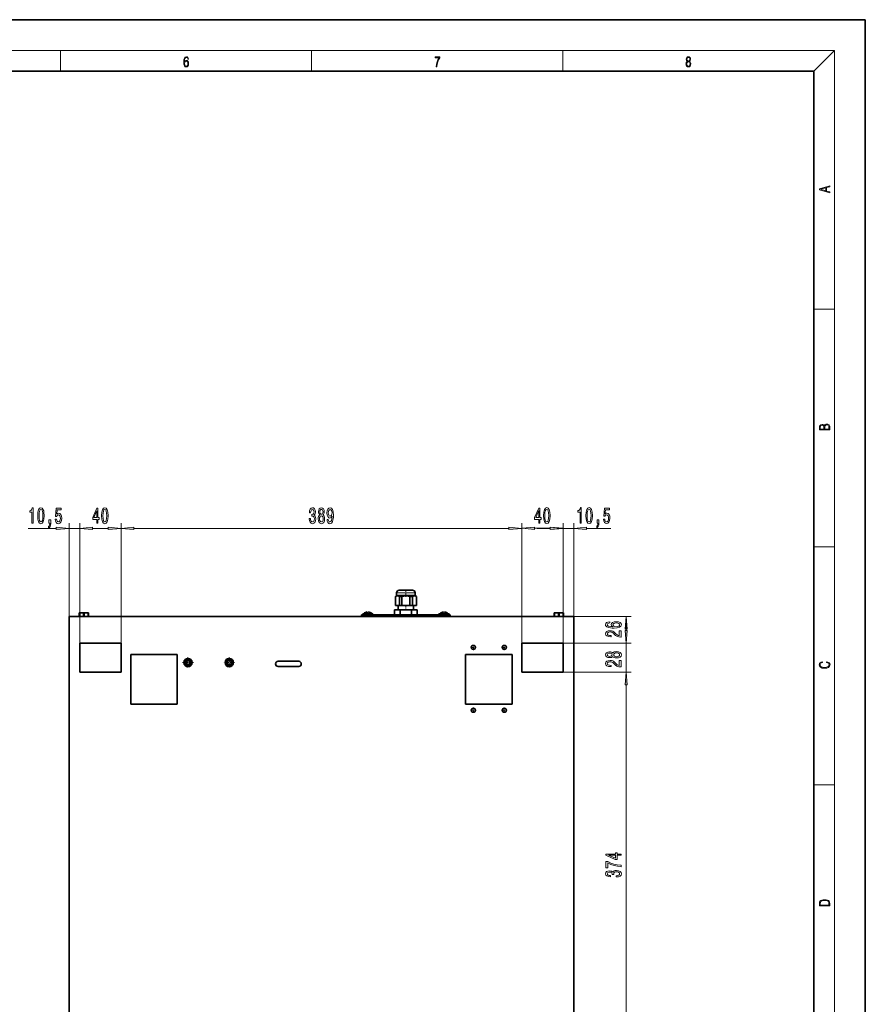
# Model space of a CAD drawing. Extents: x 0 to 420, y 0 to 297.
# Drawn here: x 256 to 420, y 106 to 297 of the extents above; entities that cross this region are included whole.
import ezdxf

# ---------------------------------------------------------------- set-up
doc = ezdxf.new("R2010")
doc.units = 0
doc.linetypes.add('DASHDOT', pattern=[18.5, 12, -3, 0.5, -3])

msp = doc.modelspace()

# ---------------------------------------------------------------- linework, layer by layer
at = {"color": 7, "lineweight": 35}
for p, q in [((420, 297), (210, 297)), ((420, 0), (420, 297)), ((410, 287), (20, 287)), ((410, 10), (410, 287)), ((329.015686, 185.264023), (329.015686, 185.764023)), ((329.515686, 186.264023), (331.941528, 186.264023)), ((331.941528, 186.264023), (332.115692, 186.264023)), ((332.615692, 185.264023), (332.615692, 185.764023)), ((329.015686, 185.264023), (328.765686, 185.014023)), ((328.765686, 185.014023), (328.78537, 185.014023)), ((328.765686, 183.264008), (328.765686, 185.014023)), ((328.78537, 185.014023), (328.78537, 183.264008)), ((329.91571, 185.264023), (329.015686, 185.264023)), ((329.555115, 185.014023), (329.79071, 185.014023)), ((329.555115, 183.264008), (329.555115, 185.014023)), ((329.79071, 185.014023), (330.045959, 185.014023)), ((332.374542, 185.264023), (329.91571, 185.264023)), ((330.045959, 185.014023), (330.045959, 183.264008)), ((331.585449, 185.014023), (332.076294, 185.014023)), ((331.585449, 183.264008), (331.585449, 185.014023)), ((332.076294, 185.014023), (332.076294, 183.264008)), ((332.615692, 185.264023), (332.374542, 185.264023)), ((332.615692, 185.264023), (332.865692, 185.014023)), ((332.846008, 185.014023), (332.865692, 185.014023)), ((332.846008, 183.264008), (332.846008, 185.014023)), ((332.865692, 183.264008), (332.865692, 185.014023)), ((267.41571, 181.164017), (267.41571, 181.904022)), ((267.48822, 181.904022), (267.41571, 181.904022)), ((267.48822, 181.904022), (267.48822, 181.164017)), ((268.243195, 181.904022), (267.48822, 181.904022)), ((268.243195, 181.164017), (268.243195, 181.904022)), ((268.315704, 181.904022), (268.243195, 181.904022)), ((268.388214, 181.904022), (268.315704, 181.904022)), ((268.388214, 181.904022), (268.388214, 181.164017)), ((269.143188, 181.904022), (268.388214, 181.904022)), ((269.143188, 181.164017), (269.143188, 181.904022)), ((269.215698, 181.904022), (269.143188, 181.904022)), ((269.215698, 181.904022), (269.215698, 181.164017)), ((323.41571, 181.70401), (322.435699, 181.70401)), ((322.435699, 181.70401), (322.435699, 181.46402)), ((322.965698, 181.964676), (322.965698, 181.960495)), ((323.325714, 182.056412), (323.325714, 181.960495)), ((323.41571, 181.70401), (324.395691, 181.70401)), ((323.505707, 181.960495), (323.505707, 182.056412)), ((323.865692, 181.960495), (323.865692, 181.964676)), ((324.395691, 181.70401), (324.395691, 181.46402)), ((328.621765, 181.46402), (328.621765, 182.46402)), ((328.621765, 182.46402), (329.71875, 182.46402)), ((328.765686, 183.264008), (328.78537, 183.264008)), ((329.555115, 183.264008), (328.78537, 183.264008)), ((329.315704, 182.46402), (329.315704, 183.264008)), ((329.555115, 183.264008), (329.79071, 183.264008)), ((329.71875, 182.46402), (331.912659, 182.46402)), ((329.71875, 181.46402), (329.71875, 182.46402)), ((329.79071, 183.264008), (330.045959, 183.264008)), ((331.585449, 183.264008), (330.045959, 183.264008)), ((331.585449, 183.264008), (332.076294, 183.264008)), ((331.912659, 182.46402), (333.009644, 182.46402)), ((331.912659, 181.46402), (331.912659, 182.46402)), ((332.846008, 183.264008), (332.076294, 183.264008)), ((332.315704, 182.46402), (332.315704, 183.264008)), ((332.846008, 183.264008), (332.865692, 183.264008)), ((333.009644, 181.46402), (333.009644, 182.46402)), ((337.235718, 181.70401), (338.212402, 181.70401)), ((337.235718, 181.70401), (337.235718, 181.46402)), ((338.125397, 181.960602), (338.125397, 182.056412)), ((338.126007, 182.056412), (338.126007, 181.960663)), ((339.195709, 181.70401), (338.212402, 181.70401)), ((339.195709, 181.70401), (339.195709, 181.46402)), ((359.615692, 181.164017), (359.615692, 181.904022)), ((359.688202, 181.904022), (359.615692, 181.904022)), ((359.688202, 181.904022), (359.688202, 181.164017)), ((360.443207, 181.904022), (359.688202, 181.904022)), ((360.443207, 181.164017), (360.443207, 181.904022)), ((360.515717, 181.904022), (360.443207, 181.904022)), ((360.588226, 181.904022), (360.515717, 181.904022)), ((360.588226, 181.904022), (360.588226, 181.164017)), ((361.343201, 181.904022), (360.588226, 181.904022)), ((361.343201, 181.164017), (361.343201, 181.904022)), ((361.41571, 181.904022), (361.343201, 181.904022)), ((361.41571, 181.904022), (361.41571, 181.164017)), ((265.41571, 181.164017), (363.41571, 181.164017)), ((265.41571, 81.564003), (265.41571, 181.164017)), ((322.215698, 181.46402), (322.508606, 181.46402)), ((322.215698, 181.46402), (322.215698, 181.164017)), ((322.508606, 181.46402), (323.215698, 181.46402)), ((323.215698, 181.46402), (338.41571, 181.46402)), ((338.41571, 181.46402), (339.122803, 181.46402)), ((339.122803, 181.46402), (339.41571, 181.46402)), ((339.41571, 181.164017), (339.41571, 181.46402)), ((363.41571, 81.564003), (363.41571, 181.164017)), ((267.515686, 170.364014), (267.515686, 175.96402)), ((267.515686, 175.96402), (275.515686, 175.96402)), ((275.515686, 175.96402), (275.515686, 170.364014)), ((353.315704, 170.364014), (353.315704, 175.96402)), ((353.315704, 175.96402), (361.315704, 175.96402)), ((361.315704, 175.96402), (361.315704, 170.364014)), ((277.41571, 164.164017), (277.41571, 173.764008)), ((277.41571, 173.764008), (286.41571, 173.764008)), ((286.41571, 173.764008), (286.41571, 164.164017)), ((306.009064, 172.463974), (310.015686, 172.463974)), ((342.41571, 164.164017), (342.41571, 173.764008)), ((342.41571, 173.764008), (351.41571, 173.764008)), ((351.41571, 173.764008), (351.41571, 164.164017)), ((275.515686, 170.364014), (267.515686, 170.364014)), ((310.015717, 171.46405), (306.009064, 171.46405)), ((361.315704, 170.364014), (353.315704, 170.364014)), ((286.41571, 164.164017), (277.41571, 164.164017)), ((351.41571, 164.164017), (342.41571, 164.164017))]:
    msp.add_line(p, q, dxfattribs=at)
at = {"color": 7, "lineweight": 13}
for p, q in [((16, 291), (414, 291)), ((263.75, 287), (263.75, 291)), ((312.5, 287), (312.5, 291)), ((361.25, 287), (361.25, 291)), ((410, 287), (414, 291)), ((414, 6), (414, 291)), ((410, 240.833328), (414, 240.833328)), ((265.41571, 181.164017), (265.41571, 199.258331)), ((267.515686, 175.96402), (267.515686, 199.258331)), ((267.515686, 175.96402), (267.515686, 199.258331)), ((275.515686, 175.96402), (275.515686, 199.258331)), ((275.515686, 175.96402), (275.515686, 199.258331)), ((353.315704, 175.96402), (353.315704, 199.27594)), ((353.315704, 175.96402), (353.315704, 199.258331)), ((361.315704, 175.96402), (361.315704, 199.27594)), ((361.315704, 175.96402), (361.315704, 199.273651)), ((363.41571, 181.164017), (363.41571, 199.273651)), ((257.476318, 198.258331), (262.925201, 198.258331)), ((265.41571, 198.258331), (267.515686, 198.258331)), ((270.006165, 198.258331), (273.025208, 198.258331)), ((270.006165, 198.258331), (272.515686, 198.258331)), ((278.006165, 198.258331), (350.825226, 198.258331)), ((355.806183, 198.27594), (358.825226, 198.27594)), ((356.315704, 198.273651), (358.825226, 198.273651)), ((361.315704, 198.273651), (363.41571, 198.273651)), ((365.906189, 198.273651), (370.59021, 198.273651)), ((410, 194.666672), (414, 194.666672)), ((332.374542, 185.764023), (329.015686, 185.764023)), ((332.615692, 185.764023), (332.374542, 185.764023)), ((323.215698, 181.164017), (323.215698, 181.46402)), ((338.41571, 181.46402), (338.41571, 181.164017)), ((363.41571, 181.164017), (374.576935, 181.164017)), ((373.574036, 178.454498), (373.574036, 180.96402)), ((373.576935, 178.454498), (373.576935, 178.673523)), ((361.315704, 175.96402), (374.576935, 175.96402)), ((361.315704, 175.96402), (374.574036, 175.96402)), ((373.574036, 170.364014), (373.574036, 175.96402)), ((361.315704, 170.364014), (374.574036, 170.364014)), ((361.315704, 170.364014), (374.574036, 170.364014)), ((373.574036, 165.364014), (373.574036, 167.87352)), ((373.574036, 98.054497), (373.574036, 167.87352)), ((410, 148.5), (414, 148.5))]:
    msp.add_line(p, q, dxfattribs=at)
at = {"color": 7, "linetype": 'DASHDOT', "lineweight": 13, "ltscale": 0.03752}
msp.add_line((330.815704, 186.389084), (330.815704, 184.88829), dxfattribs=at)
at = {"color": 7, "linetype": 'DASHDOT', "lineweight": 13, "ltscale": 0.0222}
for p, q in [((268.315704, 181.090012), (268.315704, 181.978012)), ((360.515717, 181.090012), (360.515717, 181.978012))]:
    msp.add_line(p, q, dxfattribs=at)
at = {"color": 7, "linetype": 'DASHDOT', "lineweight": 13, "ltscale": 0.007203}
for p, q in [((323.41571, 181.728027), (323.41571, 181.439911)), ((338.215698, 181.728027), (338.215698, 181.439911))]:
    msp.add_line(p, q, dxfattribs=at)
at = {"color": 7, "linetype": 'DASHDOT', "lineweight": 13, "ltscale": 0.024}
msp.add_line((330.815704, 182.384018), (330.815704, 183.344009), dxfattribs=at)
at = {"color": 7, "linetype": 'DASHDOT', "lineweight": 13, "ltscale": 0.009}
for p, q in [((323.215698, 181.134018), (323.215698, 181.494019)), ((338.41571, 181.134018), (338.41571, 181.494019))]:
    msp.add_line(p, q, dxfattribs=at)
at = {"color": 7, "linetype": 'DASHDOT', "lineweight": 13, "ltscale": 0.026}
for p, q in [((344.435699, 175.164017), (343.395691, 175.164017)), ((343.91571, 175.684021), (343.91571, 174.644012)), ((350.435699, 175.164017), (349.395691, 175.164017)), ((349.91571, 175.684021), (349.91571, 174.644012)), ((344.435699, 162.96402), (343.395691, 162.96402)), ((343.91571, 163.484009), (343.91571, 162.444016)), ((350.435699, 162.96402), (349.395691, 162.96402)), ((349.91571, 163.484009), (349.91571, 162.444016))]:
    msp.add_line(p, q, dxfattribs=at)
at = {"color": 7, "linetype": 'DASHDOT', "lineweight": 13, "ltscale": 0.052}
for p, q in [((289.555695, 172.224014), (287.475708, 172.224014)), ((288.515686, 173.264008), (288.515686, 171.184021)), ((297.555695, 172.224014), (295.475708, 172.224014)), ((296.515686, 173.264008), (296.515686, 171.184021))]:
    msp.add_line(p, q, dxfattribs=at)
at = {"color": 7, "lineweight": 13}
for points in [[(287.828033, 288.80957), (287.857239, 289.182312), (287.930267, 289.454926), (288.049164, 289.619019), (288.209808, 289.674652), (288.316223, 289.649628), (288.401733, 289.582855), (288.46225, 289.471588), (288.49353, 289.326965), (288.620789, 289.326965), (288.579071, 289.532806), (288.495636, 289.688568), (288.372528, 289.785919), (288.21817, 289.822083), (287.990753, 289.749756), (287.898956, 289.663544), (287.823853, 289.543915), (287.719543, 289.199005), (287.694519, 288.979248), (287.686157, 288.726135), (287.717468, 288.333923), (287.813446, 288.050171), (287.971985, 287.874939), (288.186859, 287.819305), (288.372528, 287.866608), (288.514404, 287.99176), (288.604126, 288.192047), (288.637482, 288.456299), (288.606201, 288.726135), (288.516479, 288.929169), (288.378815, 289.057129), (288.199371, 289.104431), (288.076294, 289.084961), (287.97406, 289.02655), (287.890625, 288.934753)], [(287.857239, 288.475769), (287.880188, 288.667694), (287.94696, 288.820709), (288.049164, 288.920837), (288.180603, 288.957001), (288.312042, 288.923615), (288.41217, 288.823486), (288.472687, 288.664917), (288.495636, 288.447968), (288.474762, 288.242126), (288.414276, 288.089111), (288.314117, 287.997345), (288.176422, 287.966736), (288.042908, 288.000122), (287.94278, 288.103027), (287.878113, 288.264374)], [(336.665649, 287.874939), (336.811707, 287.874939), (336.888885, 288.347809), (337.007812, 288.792877), (337.172607, 289.204559), (337.383331, 289.593994), (337.383331, 289.763672), (336.4758, 289.763672), (336.4758, 289.599548), (337.24353, 289.599548), (337.034912, 289.207336), (336.868011, 288.7901), (336.744934, 288.345032)], [(385.438599, 288.904144), (385.332214, 288.823486), (385.25293, 288.709442), (385.20285, 288.567566), (385.186157, 288.406219), (385.217468, 288.164215), (385.31134, 287.977875), (385.459473, 287.861023), (385.657654, 287.819305), (385.85376, 287.861023), (386.001892, 287.977875), (386.095764, 288.161438), (386.12915, 288.406219), (386.110382, 288.567566), (386.062378, 288.709442), (385.981018, 288.823486), (385.876709, 288.904144), (386.024841, 289.076599), (386.074921, 289.318604), (386.045685, 289.521667), (385.96225, 289.680237), (385.830811, 289.783142), (385.657654, 289.819305), (385.482422, 289.783142), (385.350983, 289.680237), (385.267548, 289.521667), (385.240417, 289.318604), (385.288391, 289.076599)], [(385.328033, 288.400665), (385.348907, 288.578705), (385.413574, 288.712219), (385.517883, 288.792877), (385.657654, 288.823486), (385.795349, 288.792877), (385.897583, 288.712219), (385.964325, 288.581482), (385.987274, 288.414581), (385.96225, 288.230988), (385.895477, 288.089111), (385.791168, 287.997345), (385.657654, 287.966736), (385.524139, 287.997345), (385.41983, 288.089111), (385.350983, 288.225433)], [(385.382263, 289.313049), (385.398956, 289.46048), (385.453217, 289.574524), (385.540833, 289.644073), (385.657654, 289.671875), (385.7724, 289.644073), (385.860016, 289.574524), (385.914276, 289.46048), (385.933044, 289.313049), (385.914276, 289.171173), (385.860016, 289.062714), (385.774475, 288.993164), (385.657654, 288.970917), (385.538757, 288.993164), (385.453217, 289.062714), (385.398956, 289.171173)], [(413.092773, 263.42276), (413.092773, 263.566711), (412.480804, 263.737793), (412.480804, 264.413727), (413.092773, 264.582703), (413.092773, 264.726654), (411.092773, 264.157104), (411.092773, 263.99231)], [(412.316681, 263.783691), (411.287476, 264.073669), (412.316681, 264.365753)], [(413.092773, 217.408401), (413.092773, 217.823563), (413.087219, 218.092682), (413.048279, 218.255402), (412.973175, 218.353455), (412.8591, 218.428574), (412.720032, 218.474457), (412.553131, 218.49115), (412.36676, 218.470291), (412.213776, 218.41188), (412.102509, 218.320084), (412.035736, 218.199081), (411.966217, 218.292969), (411.866058, 218.363892), (411.74646, 218.405624), (411.604584, 218.422302), (411.351471, 218.374329), (411.173431, 218.240799), (411.109467, 218.094772), (411.092773, 217.904922), (411.092773, 217.408401)], [(411.256897, 217.879883), (411.27359, 218.05513), (411.329224, 218.180298), (411.440491, 218.255402), (411.615723, 218.280441), (411.796539, 218.253326), (411.904999, 218.178223), (411.960632, 218.048874), (411.974548, 217.867371), (411.974548, 217.546097), (411.256897, 217.546097)], [(412.92865, 217.546097), (412.138672, 217.546097), (412.138672, 217.961258), (412.166473, 218.128143), (412.241577, 218.251236), (412.369537, 218.324249), (412.5448, 218.349289), (412.733948, 218.324249), (412.850769, 218.251236), (412.911957, 218.128143), (412.92865, 217.950821)], [(258.210327, 199.258331), (258.44635, 199.258331), (258.44635, 202.279938), (258.269989, 202.279938), (258.223297, 202.016251), (258.129944, 201.83902), (257.987274, 201.735275), (257.790161, 201.700699), (257.790161, 201.393784), (258.210327, 201.393784)], [(259.343323, 200.723755), (259.382233, 200.045074), (259.50415, 199.560928), (259.698669, 199.266968), (259.968414, 199.171875), (260.235565, 199.266968), (260.430084, 199.560928), (260.549377, 200.045074), (260.590881, 200.723755), (260.549377, 201.398102), (260.500122, 201.666107), (260.430084, 201.886566), (260.235565, 202.180527), (259.968414, 202.279938), (259.698669, 202.180527), (259.50415, 201.882248), (259.382233, 201.398102)], [(259.592316, 200.723755), (259.613068, 201.246796), (259.677917, 201.622879), (259.794617, 201.843338), (259.968414, 201.921158), (260.139587, 201.843338), (260.256287, 201.622879), (260.321136, 201.246796), (260.341888, 200.723755), (260.321136, 200.196365), (260.256287, 199.820282), (260.139587, 199.599823), (259.968414, 199.526337), (259.794617, 199.599823), (259.677917, 199.820282), (259.613068, 200.196365)], [(262.747955, 200.040756), (262.804993, 199.686279), (262.932098, 199.409622), (263.118835, 199.23671), (263.357452, 199.171875), (263.619415, 199.24968), (263.82431, 199.461502), (263.95401, 199.798676), (264.003296, 200.230957), (263.959198, 200.632965), (263.834686, 200.948532), (263.640167, 201.151703), (263.38858, 201.225189), (263.194061, 201.173309), (263.04364, 201.03067), (263.116241, 201.83902), (263.904724, 201.83902), (263.904724, 202.193481), (262.942474, 202.193481), (262.799805, 200.602707), (263.007324, 200.602707), (263.157745, 200.805878), (263.34967, 200.879364), (263.515686, 200.831818), (263.642761, 200.693481), (263.723175, 200.481674), (263.751709, 200.209335), (263.723175, 199.936996), (263.640167, 199.725189), (263.513062, 199.591187), (263.34967, 199.543625), (263.212219, 199.573898), (263.105865, 199.673309), (263.028076, 199.828934), (262.989166, 200.040756)], [(270.802673, 199.258331), (271.036072, 199.258331), (271.036072, 200.001846), (271.292847, 200.001846), (271.292847, 200.347672), (271.036072, 200.347672), (271.036072, 202.193481), (270.800049, 202.193481), (270.011597, 200.382248), (270.011597, 200.001846), (270.802673, 200.001846)], [(270.229462, 200.347672), (270.802673, 201.692047), (270.802673, 200.347672)], [(271.746307, 200.723755), (271.785217, 200.045074), (271.907104, 199.560928), (272.101654, 199.266968), (272.371399, 199.171875), (272.63855, 199.266968), (272.833069, 199.560928), (272.952362, 200.045074), (272.993866, 200.723755), (272.952362, 201.398102), (272.903076, 201.666107), (272.833069, 201.886566), (272.63855, 202.180527), (272.371399, 202.279938), (272.101654, 202.180527), (271.907104, 201.882248), (271.785217, 201.398102)], [(271.9953, 200.723755), (272.016052, 201.246796), (272.080902, 201.622879), (272.197601, 201.843338), (272.371399, 201.921158), (272.542572, 201.843338), (272.659271, 201.622879), (272.724121, 201.246796), (272.744873, 200.723755), (272.724121, 200.196365), (272.659271, 199.820282), (272.542572, 199.599823), (272.371399, 199.526337), (272.197601, 199.599823), (272.080902, 199.820282), (272.016052, 200.196365)], [(312.05072, 200.200699), (312.05072, 200.170441), (312.092224, 199.755447), (312.214111, 199.444214), (312.406036, 199.245361), (312.660217, 199.171875), (312.929962, 199.245361), (313.132263, 199.435562), (313.261963, 199.738159), (313.308655, 200.127213), (313.287903, 200.382248), (313.230835, 200.589737), (313.137451, 200.74968), (313.01297, 200.866394), (313.181549, 201.099823), (313.241211, 201.471588), (313.202301, 201.808762), (313.090759, 202.063812), (312.90921, 202.223755), (312.660217, 202.279938), (312.426788, 202.210785), (312.247833, 202.020584), (312.131104, 201.717987), (312.092224, 201.315964), (312.092224, 201.285706), (312.323059, 201.285706), (312.343811, 201.562363), (312.411224, 201.761215), (312.520172, 201.882248), (312.673187, 201.925476), (312.808075, 201.8909), (312.906616, 201.80011), (312.966278, 201.653137), (312.989624, 201.4543), (312.966278, 201.242477), (312.904022, 201.099823), (312.795105, 201.013367), (312.647247, 200.987442), (312.546112, 200.99176), (312.546112, 200.650253), (312.673187, 200.658905), (312.836609, 200.619995), (312.958496, 200.516251), (313.031128, 200.347672), (313.057068, 200.127213), (313.028534, 199.87648), (312.953308, 199.690613), (312.834015, 199.573898), (312.675781, 199.534988), (312.51239, 199.578217), (312.393066, 199.707901), (312.317871, 199.91539), (312.289337, 200.200699)], [(314.094086, 200.875046), (313.961823, 200.754013), (313.871033, 200.585419), (313.813965, 200.373596), (313.795807, 200.118561), (313.837311, 199.733841), (313.956635, 199.435562), (314.151154, 199.245361), (314.41571, 199.171875), (314.677673, 199.245361), (314.872192, 199.435562), (314.991486, 199.733841), (315.035583, 200.118561), (315.014832, 200.373596), (314.960358, 200.585419), (314.867004, 200.754013), (314.737305, 200.875046), (314.841064, 200.97879), (314.913696, 201.121445), (314.957764, 201.294357), (314.973328, 201.506165), (314.931824, 201.81308), (314.822906, 202.059479), (314.646545, 202.219421), (314.41571, 202.279938), (314.182281, 202.219421), (314.00589, 202.059479), (313.894379, 201.81308), (313.855469, 201.506165), (313.868439, 201.294357), (313.912537, 201.121445)], [(314.0448, 200.127213), (314.068146, 200.356308), (314.143372, 200.529221), (314.260071, 200.641617), (314.41571, 200.680527), (314.568726, 200.641617), (314.685455, 200.529221), (314.760651, 200.356308), (314.786591, 200.127213), (314.760651, 199.880814), (314.685455, 199.694931), (314.568726, 199.573898), (314.41571, 199.534988), (314.260071, 199.573898), (314.143372, 199.694931), (314.068146, 199.880814)], [(314.101868, 201.471588), (314.12262, 201.661789), (314.184875, 201.808762), (314.283417, 201.899536), (314.41571, 201.934128), (314.54538, 201.899536), (314.643951, 201.808762), (314.706177, 201.661789), (314.729523, 201.471588), (314.706177, 201.277054), (314.643951, 201.125763), (314.54538, 201.026337), (314.41571, 200.996078), (314.283417, 201.03067), (314.184875, 201.125763), (314.12262, 201.277054)], [(315.504608, 200.001846), (315.543518, 199.660339), (315.655029, 199.396652), (315.831421, 199.232391), (316.06485, 199.171875), (316.217865, 199.202133), (316.355316, 199.279938), (316.472046, 199.413956), (316.570587, 199.604156), (316.648407, 199.841904), (316.705475, 200.135849), (316.739197, 200.473022), (316.752167, 200.862076), (316.708069, 201.471588), (316.580963, 201.916824), (316.378662, 202.184845), (316.101135, 202.279938), (315.846985, 202.202133), (315.655029, 201.994644), (315.530548, 201.674759), (315.489044, 201.272736), (315.530548, 200.857758), (315.652435, 200.542191), (315.833984, 200.343338), (316.06485, 200.278503), (316.308655, 200.360641), (316.492798, 200.611359), (316.451294, 200.131531), (316.368286, 199.790024), (316.241211, 199.586853), (316.067444, 199.522018), (315.932556, 199.552277), (315.833984, 199.647385), (315.769165, 199.798676), (315.743225, 200.001846)], [(315.740631, 201.277054), (315.766571, 201.545074), (315.839172, 201.756882), (315.953308, 201.8909), (316.101135, 201.938446), (316.254181, 201.8909), (316.37088, 201.756882), (316.443512, 201.549393), (316.472046, 201.281387), (316.443512, 201.009048), (316.37088, 200.805878), (316.251587, 200.680527), (316.093353, 200.637299), (315.950714, 200.680527), (315.839172, 200.805878), (315.766571, 201.00473)], [(356.602661, 199.27594), (356.83609, 199.27594), (356.83609, 200.019455), (357.092865, 200.019455), (357.092865, 200.36528), (356.83609, 200.36528), (356.83609, 202.21109), (356.600067, 202.21109), (355.811584, 200.399857), (355.811584, 200.019455), (356.602661, 200.019455)], [(356.029449, 200.36528), (356.602661, 201.709656), (356.602661, 200.36528)], [(357.546326, 200.741364), (357.585236, 200.062683), (357.707123, 199.578537), (357.901642, 199.284576), (358.171387, 199.189484), (358.438538, 199.284576), (358.633057, 199.578537), (358.75238, 200.062683), (358.793884, 200.741364), (358.75238, 201.41571), (358.703094, 201.683716), (358.633057, 201.904175), (358.438538, 202.198135), (358.171387, 202.297546), (357.901642, 202.198135), (357.707123, 201.899857), (357.585236, 201.41571)], [(357.795319, 200.741364), (357.816071, 201.264404), (357.88092, 201.640488), (357.99762, 201.860947), (358.171387, 201.938766), (358.34259, 201.860947), (358.45929, 201.640488), (358.524139, 201.264404), (358.544891, 200.741364), (358.524139, 200.213974), (358.45929, 199.837891), (358.34259, 199.617432), (358.171387, 199.543945), (357.99762, 199.617432), (357.88092, 199.837891), (357.816071, 200.213974)], [(364.628693, 199.273651), (364.864716, 199.273651), (364.864716, 202.295258), (364.688324, 202.295258), (364.641663, 202.03157), (364.548279, 201.85434), (364.40564, 201.750595), (364.208496, 201.716019), (364.208496, 201.409103), (364.628693, 201.409103)], [(365.761688, 200.739075), (365.800598, 200.060394), (365.922485, 199.576248), (366.117004, 199.282288), (366.386749, 199.187195), (366.6539, 199.282288), (366.848419, 199.576248), (366.967743, 200.060394), (367.009216, 200.739075), (366.967743, 201.413422), (366.918457, 201.681427), (366.848419, 201.901886), (366.6539, 202.195847), (366.386749, 202.295258), (366.117004, 202.195847), (365.922485, 201.897568), (365.800598, 201.413422)], [(366.010681, 200.739075), (366.031433, 201.262115), (366.096252, 201.638199), (366.212982, 201.858658), (366.386749, 201.936478), (366.557922, 201.858658), (366.674652, 201.638199), (366.739502, 201.262115), (366.760254, 200.739075), (366.739502, 200.211685), (366.674652, 199.835602), (366.557922, 199.615143), (366.386749, 199.541656), (366.212982, 199.615143), (366.096252, 199.835602), (366.031433, 200.211685)], [(369.16629, 200.056076), (369.223358, 199.701599), (369.350433, 199.424942), (369.53717, 199.252029), (369.775787, 199.187195), (370.03775, 199.264999), (370.242645, 199.476822), (370.372345, 199.813995), (370.421631, 200.246277), (370.377533, 200.648285), (370.253021, 200.963852), (370.058502, 201.167023), (369.806915, 201.240509), (369.612396, 201.188629), (369.461975, 201.04599), (369.534576, 201.85434), (370.323059, 201.85434), (370.323059, 202.208801), (369.360809, 202.208801), (369.21817, 200.618027), (369.425659, 200.618027), (369.57608, 200.821198), (369.768005, 200.894684), (369.934021, 200.847137), (370.061096, 200.708801), (370.14151, 200.496994), (370.170044, 200.224655), (370.14151, 199.952316), (370.058502, 199.740509), (369.931427, 199.606506), (369.768005, 199.558945), (369.630554, 199.589218), (369.5242, 199.688629), (369.446411, 199.844254), (369.407501, 200.056076)], [(261.500824, 199.258331), (261.674622, 199.258331), (261.674622, 199.176193), (261.661621, 198.968704), (261.620148, 198.821732), (261.547516, 198.726624), (261.438599, 198.679077), (261.438599, 198.385132), (261.617554, 198.4543), (261.749817, 198.614243), (261.830231, 198.869278), (261.858765, 199.210785), (261.858765, 199.906738), (261.500824, 199.906738)], [(367.919159, 199.273651), (368.092957, 199.273651), (368.092957, 199.191513), (368.079987, 198.984024), (368.038483, 198.837051), (367.965851, 198.741943), (367.856934, 198.694397), (367.856934, 198.400452), (368.035889, 198.46962), (368.168152, 198.629562), (368.248566, 198.884598), (368.2771, 199.226105), (368.2771, 199.922058), (367.919159, 199.922058)], [(262.925201, 198.040436), (265.41571, 198.258331), (262.925201, 198.476212)], [(270.006165, 198.476212), (267.515686, 198.258331), (270.006165, 198.040436)], [(270.006165, 198.476212), (267.515686, 198.258331), (270.006165, 198.040436)], [(273.025208, 198.040436), (275.515686, 198.258331), (273.025208, 198.476212)], [(278.006165, 198.476212), (275.515686, 198.258331), (278.006165, 198.040436)], [(350.825226, 198.040436), (353.315704, 198.258331), (350.825226, 198.476212)], [(355.806183, 198.49382), (353.315704, 198.27594), (355.806183, 198.058044)], [(358.825226, 198.058044), (361.315704, 198.27594), (358.825226, 198.49382)], [(358.825226, 198.055756), (361.315704, 198.273651), (358.825226, 198.491531)], [(365.906189, 198.491531), (363.41571, 198.273651), (365.906189, 198.055756)], [(370.385284, 180.14035), (370.035126, 180.09108), (369.775757, 179.976959), (369.611511, 179.800583), (369.555298, 179.572342), (369.585571, 179.419312), (369.667694, 179.287033), (369.801697, 179.170319), (369.991913, 179.071762), (370.229675, 178.993958), (370.519287, 178.93689), (370.860779, 178.900589), (371.245514, 178.890213), (371.859344, 178.931702), (372.304596, 179.058792), (372.572601, 179.263702), (372.663391, 179.543808), (372.585571, 179.795395), (372.382385, 179.98732), (372.0625, 180.111816), (371.656189, 180.155914), (371.245514, 180.111816), (370.929962, 179.992508), (370.73111, 179.808365), (370.661926, 179.580124), (370.748383, 179.333725), (370.994781, 179.149567), (370.519287, 179.188477), (370.177795, 179.271484), (369.974609, 179.39856), (369.905457, 179.574936), (369.940033, 179.70462), (370.030823, 179.803177), (370.182098, 179.868011), (370.385284, 179.901733)], [(371.660492, 179.904327), (371.932831, 179.875793), (372.14032, 179.803177), (372.278656, 179.686462), (372.321869, 179.541214), (372.278656, 179.388184), (372.144653, 179.271484), (371.937164, 179.196259), (371.664825, 179.172913), (371.39682, 179.198853), (371.193634, 179.271484), (371.063965, 179.390778), (371.016418, 179.55159), (371.063965, 179.69165), (371.189301, 179.803177), (371.392487, 179.875793)], [(373.7948, 178.673523), (373.576935, 181.164017), (373.359039, 178.673523)], [(372.576935, 177.173645), (372.576935, 178.410812), (372.20517, 178.410812), (372.20517, 177.432999), (372.001984, 177.487473), (371.833405, 177.580841), (371.526489, 177.868744), (371.39682, 178.021759), (371.210938, 178.192947), (370.994781, 178.31485), (370.739746, 178.384872), (370.450134, 178.410812), (370.087006, 178.36673), (369.801697, 178.244812), (369.620148, 178.058075), (369.555298, 177.816864), (369.628784, 177.567871), (369.83197, 177.37854), (370.156189, 177.256638), (370.584137, 177.215134), (370.644653, 177.215134), (370.644653, 177.451157), (370.610077, 177.451157), (370.316101, 177.474503), (370.099976, 177.544525), (369.961639, 177.656067), (369.914093, 177.803894), (369.957336, 177.95433), (370.065399, 178.065857), (370.233978, 178.138474), (370.445801, 178.164413), (370.644653, 178.146255), (370.813232, 178.096985), (370.960205, 178.013977), (371.089905, 177.899857), (371.22821, 177.746841), (371.496216, 177.492661), (371.781525, 177.31369), (372.12735, 177.207352), (372.563965, 177.173645)], [(373.356171, 178.454498), (373.574036, 175.96402), (373.791931, 178.454498)], [(373.359039, 178.454498), (373.576935, 175.96402), (373.7948, 178.454498)], [(370.957336, 173.411758), (371.078369, 173.27948), (371.246948, 173.188705), (371.458771, 173.131653), (371.713806, 173.113495), (372.098541, 173.154984), (372.39682, 173.274292), (372.587006, 173.468826), (372.660492, 173.733368), (372.587006, 173.995331), (372.39682, 174.189865), (372.098541, 174.309174), (371.713806, 174.353256), (371.458771, 174.33252), (371.246948, 174.278046), (371.078369, 174.184677), (370.957336, 174.054993), (370.853577, 174.158737), (370.710938, 174.231354), (370.538025, 174.275452), (370.326202, 174.291016), (370.019287, 174.249512), (369.772888, 174.140579), (369.612946, 173.964218), (369.552429, 173.733368), (369.612946, 173.499939), (369.772888, 173.323578), (370.019287, 173.212051), (370.326202, 173.173141), (370.538025, 173.186111), (370.710938, 173.230209)], [(370.360779, 173.41954), (370.170593, 173.440292), (370.023621, 173.502533), (369.932831, 173.601105), (369.898254, 173.733368), (369.932831, 173.863052), (370.023621, 173.961624), (370.170593, 174.023865), (370.360779, 174.047211), (370.555328, 174.023865), (370.706604, 173.961624), (370.80603, 173.863052), (370.836304, 173.733368), (370.801727, 173.601105), (370.706604, 173.502533), (370.555328, 173.440292)], [(371.70517, 173.362488), (371.476074, 173.385818), (371.303162, 173.461044), (371.190765, 173.577759), (371.151855, 173.733368), (371.190765, 173.886398), (371.303162, 174.003113), (371.476074, 174.078339), (371.70517, 174.104263), (371.951569, 174.078339), (372.137451, 174.003113), (372.258484, 173.886398), (372.297394, 173.733368), (372.258484, 173.577759), (372.137451, 173.461044), (371.951569, 173.385818)], [(372.574036, 171.389145), (372.574036, 172.626312), (372.202301, 172.626312), (372.202301, 171.648499), (371.999115, 171.702972), (371.830536, 171.796341), (371.523621, 172.084244), (371.393921, 172.237274), (371.208069, 172.408447), (370.991913, 172.53035), (370.736877, 172.600372), (370.447235, 172.626312), (370.084137, 172.582214), (369.798828, 172.460327), (369.617279, 172.273575), (369.552429, 172.032364), (369.625916, 171.783371), (369.829102, 171.59404), (370.15329, 171.472137), (370.581238, 171.430634), (370.641785, 171.430634), (370.641785, 171.666656), (370.607178, 171.666656), (370.313232, 171.690002), (370.097107, 171.76004), (369.958771, 171.871552), (369.911224, 172.019394), (369.954437, 172.16983), (370.062531, 172.281357), (370.23111, 172.353973), (370.442932, 172.379913), (370.641785, 172.361755), (370.810364, 172.312485), (370.957336, 172.229492), (371.087006, 172.115356), (371.225342, 171.962341), (371.493347, 171.70816), (371.778656, 171.529205), (372.124481, 171.422852), (372.561066, 171.389145)], [(412.439087, 172.234772), (412.669952, 172.193054), (412.842438, 172.099167), (412.94812, 171.959396), (412.984283, 171.779984), (412.925873, 171.563004), (412.753418, 171.400284), (412.469696, 171.295975), (412.085815, 171.260513), (411.70752, 171.295975), (411.432129, 171.398193), (411.262451, 171.558838), (411.204041, 171.775803), (411.237427, 171.946884), (411.332001, 172.082489), (411.482208, 172.176361), (411.67691, 172.220169), (411.67691, 172.355774), (411.415436, 172.30571), (411.215179, 172.186798), (411.087219, 172.007385), (411.039917, 171.775803), (411.112244, 171.504593), (411.198486, 171.391937), (411.318085, 171.295975), (411.646332, 171.164536), (411.85495, 171.129074), (412.088593, 171.118637), (412.32782, 171.129074), (412.536438, 171.164536), (412.870239, 171.293884), (413.078857, 171.500427), (413.148407, 171.771637), (413.098328, 172.011551), (412.962036, 172.195145), (412.739502, 172.316147), (412.439087, 172.370377)], [(373.791931, 167.87352), (373.574036, 170.364014), (373.356171, 167.87352)], [(373.791931, 167.87352), (373.574036, 170.364014), (373.356171, 167.87352)], [(372.574036, 134.818054), (372.574036, 135.051483), (371.830536, 135.051483), (371.830536, 135.308243), (371.484711, 135.308243), (371.484711, 135.051483), (369.638885, 135.051483), (369.638885, 134.81546), (371.450134, 134.026978), (371.830536, 134.026978), (371.830536, 134.818054)], [(371.484711, 134.244843), (370.14032, 134.818054), (371.484711, 134.818054)], [(372.574036, 132.603485), (372.574036, 132.865448), (371.860779, 132.95105), (371.195099, 133.101471), (370.576935, 133.314148), (369.997681, 133.591675), (369.638885, 133.591675), (369.638885, 132.357086), (370.032257, 132.357086), (370.032257, 133.342682), (370.615845, 133.057388), (371.225342, 132.842102), (371.873749, 132.691681)], [(371.631683, 130.59903), (371.661957, 130.59903), (372.076935, 130.640518), (372.388184, 130.762421), (372.587006, 130.954361), (372.660492, 131.208527), (372.587006, 131.478271), (372.39682, 131.680573), (372.094208, 131.810272), (371.70517, 131.856949), (371.450134, 131.836197), (371.242645, 131.779144), (371.082703, 131.68576), (370.965973, 131.561279), (370.732544, 131.729858), (370.360779, 131.78952), (370.023621, 131.75061), (369.768585, 131.639084), (369.608643, 131.45752), (369.552429, 131.208527), (369.621582, 130.975098), (369.811798, 130.796143), (370.11438, 130.679428), (370.516418, 130.640518), (370.546661, 130.640518), (370.546661, 130.871368), (370.27002, 130.892105), (370.071167, 130.959549), (369.950134, 131.068481), (369.906891, 131.221497), (369.941467, 131.356369), (370.032257, 131.454926), (370.17923, 131.514587), (370.378082, 131.537933), (370.589905, 131.514587), (370.732544, 131.452332), (370.819, 131.343414), (370.84494, 131.195572), (370.840607, 131.094421), (371.182129, 131.094421), (371.173462, 131.221497), (371.212372, 131.384903), (371.316132, 131.506805), (371.484711, 131.579437), (371.70517, 131.605362), (371.955902, 131.576843), (372.141785, 131.501617), (372.258484, 131.382309), (372.297394, 131.224091), (372.25415, 131.060699), (372.124481, 130.941391), (371.916992, 130.86618), (371.631683, 130.837646)], [(411.092773, 125.368179), (411.092773, 125.01561), (413.092773, 125.01561), (413.092773, 125.42868), (413.078857, 125.683205), (413.006531, 125.87722), (412.867462, 126.010742), (412.667175, 126.110878), (412.408478, 126.171379), (412.088593, 126.192245), (411.790955, 126.171379), (411.543396, 126.117134), (411.345917, 126.027428), (411.201263, 125.908516), (411.109467, 125.71032), (411.092773, 125.470406)], [(412.92865, 125.153297), (411.256897, 125.153297), (411.256897, 125.42868), (411.270813, 125.658165), (411.345917, 125.833412), (411.465515, 125.927292), (411.629639, 125.994049), (411.838257, 126.035774), (412.094177, 126.050377), (412.361206, 126.035774), (412.575378, 125.994049), (412.739502, 125.923119), (412.853546, 125.822983), (412.917542, 125.660255), (412.92865, 125.443283)]]:
    msp.add_lwpolyline(points, close=True, dxfattribs=at)
at = {"color": 7, "lineweight": 35}
for points in [[(329.555115, 185.014023), (329.436005, 185.091064), (329.318176, 185.141113), (329.201172, 185.16301), (329.08429, 185.15625), (329.011658, 185.137726), (328.93869, 185.108383), (328.862335, 185.066696), (328.78537, 185.014023)], [(331.585449, 185.014023), (331.347229, 185.091064), (331.111572, 185.141113), (330.877502, 185.16301), (330.643768, 185.15625), (330.446045, 185.128387), (330.246948, 185.080719), (330.045959, 185.014023)], [(332.846008, 185.014023), (332.726929, 185.091064), (332.6091, 185.141113), (332.492065, 185.16301), (332.375183, 185.15625), (332.302551, 185.137726), (332.229584, 185.108383), (332.153229, 185.066696), (332.076294, 185.014023)]]:
    msp.add_lwpolyline(points, dxfattribs=at)
for centre, radius in [((343.91571, 175.164017), 0.4), ((349.91571, 175.164017), 0.4), ((288.515686, 172.224014), 0.8), ((288.515686, 172.224014), 0.4), ((296.515686, 172.224014), 0.8), ((296.515686, 172.224014), 0.4), ((343.91571, 162.96402), 0.4), ((349.91571, 162.96402), 0.4)]:
    msp.add_circle(centre, radius, dxfattribs=at)
at = {"color": 7, "lineweight": 13}
for centre in [(288.515686, 172.224014), (296.515686, 172.224014)]:
    msp.add_circle(centre, 0.6, dxfattribs=at)
at = {"color": 7, "lineweight": 35}
for centre, radius, start, end in [((329.515686, 185.764023), 0.5, 90.000003, 179.999995), ((332.115692, 185.764023), 0.5, 359.999999, 90.000003), ((323.41571, 180.995132), 1.068888, 114.897592, 138.455502), ((323.41571, 180.995132), 1.065093, 94.847251, 114.992409), ((323.41571, 180.995132), 1.065093, 94.847251, 114.992409), ((323.41571, 180.995132), 0.969548, 84.673753, 95.326252), ((323.41571, 180.995132), 0.969548, 84.673753, 95.326252), ((323.41571, 180.995132), 1.065093, 65.007589, 85.152747), ((323.41571, 180.995132), 1.065093, 65.007589, 85.152747), ((323.41571, 180.995132), 1.068888, 41.544499, 65.102406), ((338.215698, 180.995132), 1.068889, 114.897756, 138.455489), ((338.215698, 180.995132), 1.068889, 41.544513, 65.102242), ((306.015686, 171.96402), 0.5, 90.761869, 269.238124), ((310.015686, 171.96402), 0.499956, 270.00232, 90.000003)]:
    msp.add_arc(centre, radius, start, end, dxfattribs=at)
for centre, major_axis, ratio, start_param, end_param in [((338.215393, 180.995132), (0, 1.065094), 0.999994, 0.0846005328, 0.436199898), ((337.765717, 180.995132), (0, 0.969543), 0.00336, 0, 0.0929605826), ((337.765717, 180.995132), (0, 0.969543), 0.00336, 6.1933122027, 6.2831853072), ((338.125702, 180.995132), (0, 1.065094), 0.00336, 0.0846005328, 0.436199898), ((338.214203, 180.995132), (0, 0.969543), 0.999994, 6.1902247246, 6.3761458898), ((338.125702, 180.995132), (0, 1.065094), 0.00336, 5.8469854092, 6.1985847744), ((338.217224, 180.995132), (0, -0.969543), 0.999994, 3.048632071, 3.1429343679), ((338.305695, 180.995132), (0, -1.065094), 0.00336, 3.2261931864, 3.5777925515), ((338.215393, 180.995132), (0, 1.065094), 0.999994, 5.8469854092, 6.1985847744), ((338.216003, 180.995132), (0, -1.065094), 0.999994, 2.7053927556, 3.0569921208), ((338.66571, 180.995132), (0, -0.969543), 0.00336, 3.1415926536, 3.2345532362)]:
    msp.add_ellipse(centre, major_axis=major_axis, ratio=ratio, start_param=start_param, end_param=end_param, dxfattribs=at)
at = {"color": 7, "lineweight": 13}
for points in [[(262.925201, 198.040436), (265.41571, 198.258331), (262.925201, 198.040436), (262.925201, 198.476212)], [(270.006165, 198.476212), (267.515686, 198.258331), (270.006165, 198.476212), (270.006165, 198.040436)], [(270.006165, 198.476212), (267.515686, 198.258331), (270.006165, 198.476212), (270.006165, 198.040436)], [(273.025208, 198.040436), (275.515686, 198.258331), (273.025208, 198.040436), (273.025208, 198.476212)], [(278.006165, 198.476212), (275.515686, 198.258331), (278.006165, 198.476212), (278.006165, 198.040436)], [(350.825226, 198.040436), (353.315704, 198.258331), (350.825226, 198.040436), (350.825226, 198.476212)], [(355.806183, 198.49382), (353.315704, 198.27594), (355.806183, 198.49382), (355.806183, 198.058044)], [(358.825226, 198.058044), (361.315704, 198.27594), (358.825226, 198.058044), (358.825226, 198.49382)], [(358.825226, 198.055756), (361.315704, 198.273651), (358.825226, 198.055756), (358.825226, 198.491531)], [(365.906189, 198.491531), (363.41571, 198.273651), (365.906189, 198.491531), (365.906189, 198.055756)], [(373.7948, 178.673523), (373.576935, 181.164017), (373.7948, 178.673523), (373.359039, 178.673523)], [(373.356171, 178.454498), (373.574036, 175.96402), (373.356171, 178.454498), (373.791931, 178.454498)], [(373.359039, 178.454498), (373.576935, 175.96402), (373.359039, 178.454498), (373.7948, 178.454498)], [(373.791931, 167.87352), (373.574036, 170.364014), (373.791931, 167.87352), (373.356171, 167.87352)], [(373.791931, 167.87352), (373.574036, 170.364014), (373.791931, 167.87352), (373.356171, 167.87352)]]:
    msp.add_solid(points, dxfattribs=at)

doc.saveas('drawing.dxf')
